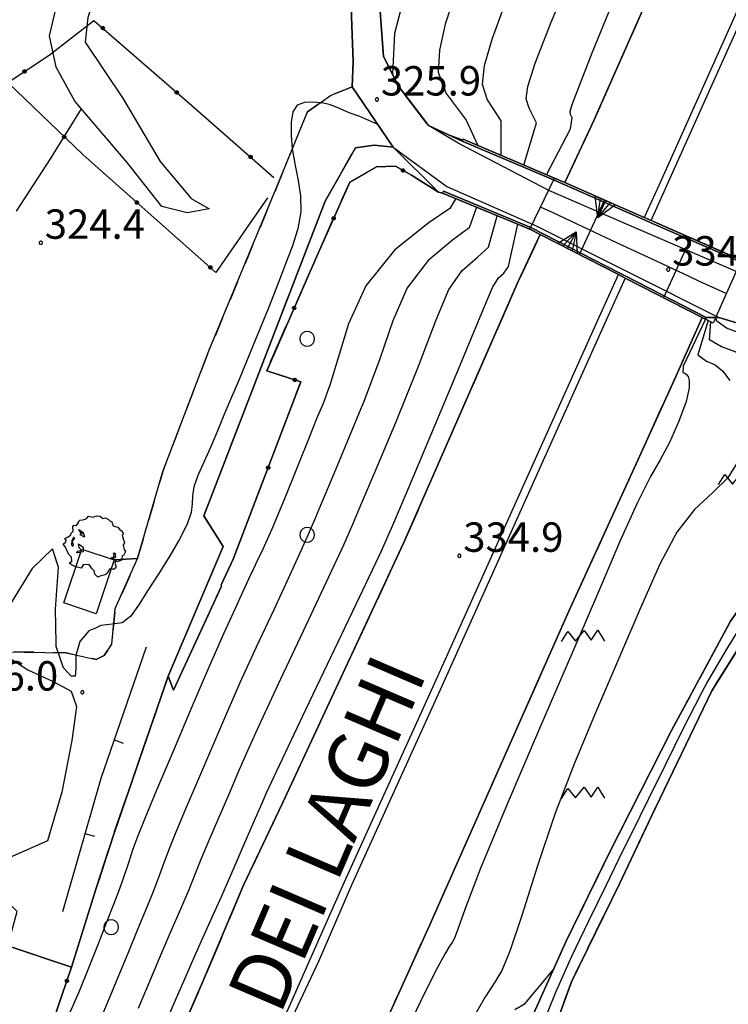
# Model space of a CAD drawing. Extents: x 483774 to 486085, y 5068430 to 5071776.
# Drawn here: x 485640 to 485712, y 5069738 to 5069838 of the extents above; entities that cross this region are included whole.
import ezdxf

# ---------------------------------------------------------------- set-up
doc = ezdxf.new("R2010")
doc.units = 0
doc.header["$LTSCALE"] = 2
doc.header["$MEASUREMENT"] = 0
for name, pattern in [('03010204', [2, 1, -1]), ('03080100', [0]), ('03080200', [0]), ('05020113', [3, 2, -1]), ('05040400', [3, 2, -1]), ('07020201', [2, -1, -1]), ('07030202', [0]), ('07030300', [0])]:
    doc.linetypes.add(name, pattern=pattern)
for name, color, linetype in [('-05040400', 7, 'Continuous'), ('-BBE010A', 9, 'Continuous'), ('-BBE050A', 5, 'Continuous'), ('-CBF010AE', 5, 'Continuous'), ('-CCF010AE', 7, 'Continuous'), ('-CEB020AE', 6, '07030202'), ('-CEB060AE', 4, '07030300'), ('-GBB030_E', 7, 'Continuous'), ('-GBB030_F', 7, 'Continuous'), ('-GBB030AE', 6, '05020113'), ('-GBF040AE', 4, '05040400'), ('-GEB010AE', 7, 'Continuous'), ('024', 1, 'Continuous'), ('036B', 1, 'Continuous'), ('BBB170AE', 3, 'Continuous'), ('BBE010A', 9, 'Continuous'), ('BBE050A', 5, 'Continuous'), ('BBF010AE', 3, 'Continuous'), ('BBH025BL', 1, 'Continuous'), ('BBH025L', 1, 'Continuous'), ('BBN010L', 1, 'Continuous'), ('CBB010A', 3, 'Continuous'), ('CCE010AE', 3, 'Continuous'), ('CCF010AE', 7, 'Continuous'), ('CCI020L', 1, '03080100'), ('CCI050L', 4, '03080200'), ('CDB010A', 7, 'Continuous'), ('CEB020AE', 6, '07030202'), ('CEB060AE', 4, '07030300'), ('CGBB030A', 1, 'Continuous'), ('CGBF040A', 3, 'Continuous'), ('FBB012L', 4, 'Continuous'), ('FBB014L', 8, 'Continuous'), ('FBC010P', 5, 'Continuous'), ('FDC020L', 4, '07020201'), ('GBB030_E', 7, 'Continuous'), ('GBB030_F', 7, 'Continuous'), ('GBB030AE', 6, '05020113'), ('GEB010AE', 7, 'Continuous'), ('GED020P', 5, 'Continuous'), ('MCB010A', 1, 'Continuous'), ('NNN010L', 5, '03010204')]:
    doc.layers.add(name, color=color, linetype=linetype)
doc.styles.get("Standard").update_dxf_attribs({"font": 'arial.ttf'})

# ---------------------------------------------------------------- blocks, each defined once
blk = doc.blocks.new('FBOSC')
for p, q in [((-0.71, 0.23), (-0.75, 0)), ((-0.75, 0), (-0.71, -0.23)), ((-0.61, 0.44), (-0.71, 0.23)), ((-0.44, 0.61), (-0.61, 0.44)), ((-0.23, 0.71), (-0.44, 0.61)), ((0, 0.75), (-0.23, 0.71)), ((0.23, 0.71), (0, 0.75)), ((0.44, 0.61), (0.23, 0.71)), ((0.61, 0.44), (0.44, 0.61)), ((0.71, 0.23), (0.61, 0.44)), ((0.75, 0), (0.71, 0.23)), ((0.71, -0.23), (0.75, 0)), ((-0.71, -0.23), (-0.61, -0.44)), ((-0.61, -0.44), (-0.44, -0.61)), ((-0.44, -0.61), (-0.23, -0.71)), ((-0.23, -0.71), (0, -0.75)), ((0, -0.75), (0.23, -0.71)), ((0.23, -0.71), (0.44, -0.61)), ((0.44, -0.61), (0.61, -0.44)), ((0.61, -0.44), (0.71, -0.23))]:
    blk.add_line(p, q)
blk = doc.blocks.new('CAMP_2F11BD17')
at = {"layer": 'CGBB030A'}
for p in [(74.794, 180), (74.794, 160), (54.794, 120)]:
    blk.add_blockref('FBOSC', p, dxfattribs=at)
blk = doc.blocks.new('05040400')
for p, q in [((-1.139, -0.243), (-0.811, 0.267)), ((-0.811, 0.267), (-0.421, -0.221)), ((-0.421, -0.221), (0.02, 0.325)), ((0.02, 0.325), (0.374, -0.179)), ((0.374, -0.179), (0.715, 0.334)), ((0.715, 0.334), (1.061, -0.233))]:
    blk.add_line(p, q)
blk = doc.blocks.new('CAMP_5460FC7A')
at = {"layer": 'CGBF040A', "xscale": 2, "yscale": 2, "zscale": 2}
for p in [(73.605, 212.211), (57.605, 196.211), (57.605, 180.211)]:
    blk.add_blockref('05040400', p, dxfattribs=at)
blk = doc.blocks.new('07030300')
for p, q in [((0, -0.56), (0, 0.56)), ((0, 0.56), (0.964, 0)), ((0.964, 0), (0, 0.276)), ((0.964, 0), (0, -0.56)), ((0, 0), (0.964, 0)), ((0.964, 0), (0, -0.276))]:
    blk.add_line(p, q)
blk = doc.blocks.new('03080200')
for p, q in [((-0.084, 0), (-0.08, 0.026)), ((-0.08, -0.026), (-0.084, 0)), ((-0.08, 0.026), (-0.068, 0.049)), ((-0.068, 0.049), (-0.049, 0.068)), ((0.068, 0.049), (-0.068, -0.049)), ((-0.068, 0.049), (0.068, -0.049)), ((-0.049, 0.068), (-0.026, 0.08)), ((-0.026, 0.08), (0, 0.084)), ((0, 0.084), (0.026, 0.08)), ((0, 0.084), (0, -0.084)), ((0.026, 0.08), (0.049, 0.068)), ((0.049, 0.068), (0.068, 0.049)), ((0.068, 0.049), (0.08, 0.026)), ((0.08, 0.026), (0.084, 0)), ((0.084, 0), (0.08, -0.026)), ((-0.068, -0.049), (-0.08, -0.026)), ((-0.049, -0.068), (-0.068, -0.049)), ((-0.026, -0.08), (-0.049, -0.068)), ((0, -0.084), (-0.026, -0.08)), ((0.026, -0.08), (0, -0.084)), ((0.049, -0.068), (0.026, -0.08)), ((0.068, -0.049), (0.049, -0.068)), ((0.08, -0.026), (0.068, -0.049))]:
    blk.add_line(p, q)
blk = doc.blocks.new('03080100')
blk.add_line((0, 0), (0, 0.5))
blk = doc.blocks.new('05010100')
for p, q in [((-1.159, 0.95), (-1.11, 1.037)), ((-1.11, 1.037), (-0.961, 1.02)), ((-0.961, 1.02), (-0.845, 1.194)), ((-0.845, 1.194), (-0.82, 1.289)), ((-0.82, 1.289), (-0.655, 1.298)), ((-0.655, 1.298), (-0.531, 1.333)), ((-0.531, 1.333), (-0.423, 1.402)), ((-0.423, 1.402), (-0.357, 1.498)), ((-0.357, 1.498), (-0.109, 1.445)), ((-0.109, 1.445), (0.048, 1.506)), ((0.048, 1.506), (0.239, 1.489)), ((0.239, 1.489), (0.379, 1.376)), ((0.379, 1.376), (0.512, 1.411)), ((0.512, 1.411), (0.669, 1.324)), ((0.669, 1.324), (0.768, 1.22)), ((0.768, 1.22), (0.818, 1.228)), ((0.818, 1.228), (0.909, 0.994)), ((-1.391, 0.438), (-1.259, 0.542)), ((-1.259, 0.542), (-1.234, 0.629)), ((-1.234, 0.629), (-1.134, 0.733)), ((-1.134, 0.733), (-1.159, 0.95)), ((-0.853, 0.811), (-0.622, 0.655)), ((-0.804, 0.69), (-0.853, 0.811)), ((-0.679, 0.594), (-0.804, 0.69)), ((-0.787, 0.542), (-0.737, 0.603)), ((-0.555, 0.42), (-0.787, 0.542)), ((-0.737, 0.603), (-0.679, 0.594)), ((-0.622, 0.655), (-0.555, 0.42)), ((0.909, 0.994), (1.008, 0.968)), ((1.008, 0.968), (1.149, 0.924)), ((1.149, 0.924), (1.256, 0.785)), ((1.256, 0.785), (1.322, 0.751)), ((1.322, 0.751), (1.43, 0.586)), ((1.43, 0.586), (1.355, 0.516)), ((1.355, 0.516), (1.43, 0.29)), ((-1.639, 0.056), (-1.507, 0.177)), ((-1.523, -0.092), (-1.639, 0.056)), ((-1.556, 0.36), (-1.391, 0.438)), ((-1.49, 0.264), (-1.556, 0.36)), ((-1.507, 0.177), (-1.49, 0.264)), ((-1.201, 0.255), (-1.225, 0.03)), ((-1.225, 0.03), (-1.143, -0.031)), ((-1.118, 0.412), (-1.201, 0.255)), ((-1.192, 0.229), (-1.126, 0.29)), ((-1.118, 0.021), (-1.192, 0.229)), ((-1.143, -0.031), (-1.118, 0.021)), ((-1.126, 0.29), (-1.06, 0.368)), ((-1.085, 0.386), (-1.118, 0.412)), ((-1.06, 0.368), (-1.085, 0.386)), ((-0.861, 0.073), (-0.63, -0.083)), ((-0.837, -0.118), (-0.861, 0.073)), ((1.488, 0.151), (1.405, -0.005)), ((1.43, 0.29), (1.488, 0.151)), ((-1.449, -0.3), (-1.523, -0.092)), ((-1.341, -0.483), (-1.449, -0.3)), ((-1.217, -0.596), (-1.341, -0.483)), ((-0.944, -0.379), (-0.919, -0.292)), ((-0.82, -0.37), (-0.944, -0.379)), ((-0.919, -0.292), (-0.828, -0.274)), ((-0.737, -0.222), (-0.837, -0.118)), ((-0.828, -0.274), (-0.746, -0.266)), ((-0.622, -0.335), (-0.82, -0.37)), ((-0.746, -0.266), (-0.737, -0.222)), ((-0.63, -0.083), (-0.622, -0.335)), ((0.95, -0.422), (0.925, -0.387)), ((0.925, -0.387), (1.008, -0.396)), ((0.942, -0.526), (0.95, -0.422)), ((0.983, -0.448), (1.025, -0.604)), ((1.016, -0.448), (0.983, -0.448)), ((1.008, -0.396), (1.016, -0.448)), ((1.405, -0.005), (1.463, -0.205)), ((1.537, -0.318), (1.43, -0.518)), ((1.463, -0.205), (1.537, -0.318)), ((-1.333, -0.9), (-1.209, -0.804)), ((-1.134, -1.039), (-1.333, -0.9)), ((-1.209, -0.804), (-1.217, -0.596)), ((-0.622, -0.995), (-0.729, -1.169)), ((-0.324, -0.978), (-0.622, -0.995)), ((-0.183, -1.186), (-0.324, -0.978)), ((0.785, -0.7), (0.876, -0.604)), ((0.9, -0.683), (0.785, -0.7)), ((0.876, -0.604), (0.95, -0.604)), ((1.025, -0.604), (0.9, -0.683)), ((0.95, -0.604), (0.942, -0.526)), ((1.016, -0.787), (0.991, -0.9)), ((0.991, -0.9), (1.041, -1.039)), ((1.132, -0.839), (1.016, -0.787)), ((1.355, -0.735), (1.132, -0.839)), ((1.355, -0.535), (1.339, -0.7)), ((1.339, -0.7), (1.355, -0.735)), ((1.43, -0.518), (1.355, -0.535)), ((-0.928, -1.108), (-1.134, -1.039)), ((-0.729, -1.169), (-0.928, -1.108)), ((-0.059, -1.291), (-0.183, -1.186)), ((-0.034, -1.473), (-0.059, -1.291)), ((0.115, -1.612), (-0.034, -1.473)), ((0.594, -1.438), (0.503, -1.508)), ((0.644, -1.317), (0.594, -1.438)), ((0.743, -1.186), (0.644, -1.317)), ((0.917, -1.221), (0.743, -1.186)), ((1.033, -1.143), (0.917, -1.221)), ((1.041, -1.039), (1.033, -1.143)), ((0.28, -1.551), (0.115, -1.612)), ((0.503, -1.508), (0.28, -1.551))]:
    blk.add_line(p, q)
blk = doc.blocks.new('08020400')
for p, q in [((-0.2, 0.06), (-0.21, 0)), ((-0.21, 0), (-0.2, -0.06)), ((-0.17, 0.12), (-0.2, 0.06)), ((-0.12, 0.17), (-0.17, 0.12)), ((-0.06, 0.2), (-0.12, 0.17)), ((0, 0.21), (-0.06, 0.2)), ((0.06, 0.2), (0, 0.21)), ((0.12, 0.17), (0.06, 0.2)), ((0.17, 0.12), (0.12, 0.17)), ((0.2, 0.06), (0.17, 0.12)), ((0.21, 0), (0.2, 0.06)), ((0.2, -0.06), (0.21, 0)), ((-0.2, -0.06), (-0.17, -0.12)), ((-0.17, -0.12), (-0.12, -0.17)), ((-0.12, -0.17), (-0.06, -0.2)), ((-0.06, -0.2), (0, -0.21)), ((0, -0.21), (0.06, -0.2)), ((0.06, -0.2), (0.12, -0.17)), ((0.12, -0.17), (0.17, -0.12)), ((0.17, -0.12), (0.2, -0.06))]:
    blk.add_line(p, q)

msp = doc.modelspace()

# ---------------------------------------------------------------- linework, layer by layer
at = {"layer": '-05040400', "linetype": 'Continuous', "flags": 128}
for points in [[(485636.667, 5069634.11), (485644.173, 5069655.851), (485652.286, 5069677.294), (485659.64, 5069695.901), (485668.988, 5069717.935), (485681.549, 5069745.63), (485695.76, 5069777.667), (485702.966, 5069793.445), (485706.683, 5069801.69), (485709.355, 5069807.617), (485709.663, 5069807.46), (485709.754, 5069807.637), (485711.057, 5069807.635)], [(485711.057, 5069807.635), (485715.378, 5069806.332), (485718.124, 5069804.531), (485721.555, 5069800.489), (485721.899, 5069800.25), (485724.08, 5069797.391), (485725.862, 5069793.72), (485727.835, 5069788.837), (485729.087, 5069784.083), (485728.328, 5069783.448), (485725.501, 5069782.93), (485720.286, 5069783.023), (485717.053, 5069782.592), (485715.224, 5069780.914), (485712.247, 5069776.665), (485706.225, 5069765.514), (485699.899, 5069753.058), (485695.433, 5069743.942), (485691.725, 5069735.687)]]:
    msp.add_lwpolyline(points, dxfattribs=at)
at = {"layer": '-BBE010A', "linetype": 'Continuous', "flags": 128}
for points in [[(485712.22, 5069813.971), (485704.142, 5069817.514), (485703.444, 5069817.821), (485695.326, 5069821.381)], [(485692.838, 5069816.08), (485700.804, 5069811.998), (485701.483, 5069811.65), (485709.355, 5069807.617)]]:
    msp.add_lwpolyline(points, dxfattribs=at)
at = {"layer": '-BBE050A', "linetype": 'Continuous', "flags": 128}
for points in [[(485677.835, 5069824.991), (485673.641, 5069831.16)], [(485684.884, 5069825.62), (485694.201, 5069821.656), (485703.361, 5069817.638), (485704.059, 5069817.332), (485713.26, 5069813.297)], [(485709.754, 5069807.637), (485701.566, 5069811.833), (485700.887, 5069812.181), (485691.856, 5069816.808), (485682.956, 5069820.508)]]:
    msp.add_lwpolyline(points, dxfattribs=at)
at = {"layer": '-CBF010AE', "linetype": 'Continuous', "flags": 128}
msp.add_lwpolyline([(485649.377, 5069782.909), (485647.553, 5069777.413), (485644.236, 5069778.513), (485646.06, 5069784.009), (485649.377, 5069782.909)], dxfattribs=at)
at = {"layer": '-CCF010AE', "linetype": 'Continuous', "flags": 128}
msp.add_lwpolyline([(485647.573, 5069749.508), (485645.032, 5069741.352), (485638.54, 5069743.524), (485639.476, 5069747.052), (485638.993, 5069747.519), (485637.908, 5069747.539), (485632.27, 5069747.418), (485631.507, 5069744.564), (485637.46, 5069743.116), (485638.54, 5069743.524), (485645.032, 5069741.352), (485639.061, 5069723.909)], dxfattribs=at)
at = {"layer": '-CEB020AE', "linetype": '07030202', "flags": 128}
msp.add_lwpolyline([(485659.073, 5069818.693), (485656.807, 5069818.3), (485654.229, 5069818.96), (485650.693, 5069823.436), (485645.356, 5069829.684), (485643.454, 5069833.154), (485642.769, 5069836.347), (485643.548, 5069839.659), (485644.513, 5069841.899), (485647.224, 5069844.939), (485657.27, 5069851.359), (485659.427, 5069854.341), (485660.569, 5069859.317), (485660.574, 5069863.355), (485660.923, 5069864.43), (485663.26, 5069864.858)], dxfattribs=at)
at = {"layer": '-CEB060AE', "linetype": '07030300', "flags": 128}
for points in [[(485684.884, 5069825.62), (485684.963, 5069825.804)], [(485713.34, 5069813.48), (485713.26, 5069813.297), (485704.059, 5069817.332), (485703.361, 5069817.638), (485694.201, 5069821.656), (485684.884, 5069825.62)], [(485682.879, 5069820.323), (485682.956, 5069820.508), (485691.856, 5069816.808), (485700.887, 5069812.181), (485701.566, 5069811.833), (485709.754, 5069807.637)], [(485709.754, 5069807.637), (485709.663, 5069807.46)]]:
    msp.add_lwpolyline(points, dxfattribs=at)
at = {"layer": '-GBB030_E', "linetype": 'Continuous', "flags": 128}
for points in [[(485708.194, 5069850.116), (485698.304, 5069827.725), (485695.326, 5069821.381), (485694.281, 5069821.839), (485684.963, 5069825.804), (485684.884, 5069825.62), (485681.424, 5069827.198), (485678.388, 5069831.213), (485676.847, 5069834.237), (485676.103, 5069844.371)], [(485682.465, 5069820.419), (485682.879, 5069820.323), (485691.772, 5069816.626), (485692.838, 5069816.08), (485690.585, 5069811.282), (485678.888, 5069784.606), (485666.529, 5069758.087), (485662.575, 5069749.743), (485658.43, 5069739.911), (485645.899, 5069711.134), (485637.699, 5069691.426), (485631.538, 5069675.195), (485624.546, 5069656.126), (485617.96, 5069636.97), (485609.538, 5069611.327), (485603.42, 5069589.928), (485598.1, 5069569.704), (485594.224, 5069554.48), (485590.278, 5069536.605), (485584.568, 5069509.186), (485577.533, 5069473.352)], [(485660.303, 5069780.352), (485661.52, 5069782.962)], [(485694.423, 5069735.484), (485696.006, 5069739.857), (485700.914, 5069749.875), (485704.184, 5069756.778), (485710.328, 5069769.548), (485713.877, 5069775.195), (485716.408, 5069778.991), (485717.256, 5069779.807), (485718.374, 5069780.49), (485724.171, 5069780.672), (485727.497, 5069780.609)], [(485654.881, 5069771.034), (485655.441, 5069769.612), (485660.321, 5069780.216)], [(485632.541, 5069705.518), (485639.061, 5069723.909), (485645.032, 5069741.352), (485647.573, 5069749.508)]]:
    msp.add_lwpolyline(points, dxfattribs=at)
at = {"layer": '-GBB030_F', "linetype": 'Continuous', "flags": 128}
for points in [[(485708.194, 5069850.116), (485698.304, 5069827.725), (485695.326, 5069821.381), (485694.281, 5069821.839), (485684.963, 5069825.804), (485684.884, 5069825.62), (485681.424, 5069827.198), (485678.388, 5069831.213), (485676.847, 5069834.237), (485676.103, 5069844.371)], [(485682.465, 5069820.419), (485682.879, 5069820.323), (485691.772, 5069816.626), (485692.838, 5069816.08), (485690.585, 5069811.282), (485678.888, 5069784.606), (485666.529, 5069758.087), (485662.575, 5069749.743), (485658.43, 5069739.911), (485645.899, 5069711.134), (485637.699, 5069691.426), (485631.538, 5069675.195), (485624.546, 5069656.126), (485617.96, 5069636.97), (485609.538, 5069611.327), (485603.42, 5069589.928), (485598.1, 5069569.704), (485594.224, 5069554.48), (485590.278, 5069536.605), (485584.568, 5069509.186), (485577.533, 5069473.352)], [(485660.303, 5069780.352), (485661.52, 5069782.962)], [(485694.423, 5069735.484), (485696.006, 5069739.857), (485700.914, 5069749.875), (485704.184, 5069756.778), (485710.328, 5069769.548), (485713.877, 5069775.195), (485716.408, 5069778.991), (485717.256, 5069779.807), (485718.374, 5069780.49), (485724.171, 5069780.672), (485727.497, 5069780.609)], [(485654.881, 5069771.034), (485655.441, 5069769.612), (485660.321, 5069780.216)], [(485632.541, 5069705.518), (485639.061, 5069723.909), (485645.032, 5069741.352), (485647.573, 5069749.508)]]:
    msp.add_lwpolyline(points, dxfattribs=at)
at = {"layer": '-GBB030AE', "linetype": '05020113', "flags": 128}
for points in [[(485793.77, 5069988.058), (485789.252, 5069982.753), (485778.56, 5069969.593), (485770.225, 5069958.935), (485764.089, 5069950.473), (485755.588, 5069938.205), (485744.713, 5069921.005), (485734.181, 5069903.219), (485725.499, 5069886.554), (485718.702, 5069873.316), (485708.194, 5069850.116), (485698.304, 5069827.725), (485695.326, 5069821.381), (485694.281, 5069821.839), (485684.963, 5069825.804), (485684.884, 5069825.62), (485681.424, 5069827.198), (485678.388, 5069831.213), (485676.847, 5069834.237), (485676.103, 5069844.371), (485675.059, 5069857.934), (485676.003, 5069861.462), (485680.442, 5069868.6), (485682.957, 5069873.234), (485683.514, 5069875.879), (485683.557, 5069882.224), (485686.553, 5069883.588), (485697.806, 5069891.16), (485708.557, 5069899.627), (485708.698, 5069899.485), (485713.508, 5069904.273), (485719.166, 5069910.691), (485728.595, 5069923.584), (485738.273, 5069938.221), (485744.589, 5069949.109), (485749.842, 5069961.612), (485755.221, 5069975.742), (485755.247, 5069975.812), (485760.628, 5069975.017), (485766.914, 5069980.437), (485777.615, 5069992.36), (485784.503, 5069990.837)], [(485682.465, 5069820.419), (485682.879, 5069820.323), (485691.772, 5069816.626), (485692.838, 5069816.08), (485690.585, 5069811.282), (485678.888, 5069784.606), (485666.529, 5069758.087), (485662.575, 5069749.743), (485658.43, 5069739.911), (485645.899, 5069711.134), (485637.699, 5069691.426), (485631.538, 5069675.195), (485624.546, 5069656.126), (485617.96, 5069636.97), (485609.538, 5069611.327), (485603.42, 5069589.928), (485598.1, 5069569.704), (485594.224, 5069554.48), (485590.278, 5069536.605), (485584.568, 5069509.186), (485577.533, 5069473.352)], [(485660.303, 5069780.352), (485661.52, 5069782.962)], [(485727.497, 5069780.609), (485729.164, 5069780.128), (485731.577, 5069776.372), (485739.548, 5069763.403), (485745.878, 5069753.251), (485749.572, 5069746.629), (485752.403, 5069741.214), (485753.996, 5069738.754), (485750.376, 5069736.163), (485745.637, 5069733.113), (485738.847, 5069727.934), (485734.341, 5069723.763), (485728.594, 5069717.513), (485722.441, 5069711.351), (485719.018, 5069706.648), (485714.006, 5069698.472), (485708.085, 5069691.413), (485705.357, 5069689.728), (485703.206, 5069688.991), (485702.17, 5069689.162), (485701.268, 5069689.604), (485700.771, 5069689.96), (485700.583, 5069690.947), (485700.66, 5069692.476), (485700.867, 5069694.725), (485699.889, 5069698.897), (485698.805, 5069705.136), (485697.945, 5069711.376), (485697.669, 5069717.667), (485697.097, 5069721.752), (485696.27, 5069723.948), (485695.128, 5069726.186), (485693.712, 5069729.006), (485693.342, 5069730.306), (485693.5, 5069732.915), (485694.423, 5069735.484), (485696.006, 5069739.857), (485700.914, 5069749.875), (485704.184, 5069756.778), (485710.328, 5069769.548), (485713.877, 5069775.195), (485716.408, 5069778.991), (485717.256, 5069779.807), (485718.374, 5069780.49), (485724.171, 5069780.672), (485727.497, 5069780.609)], [(485654.881, 5069771.034), (485655.441, 5069769.612), (485660.321, 5069780.216)], [(485632.541, 5069705.518), (485639.061, 5069723.909), (485645.032, 5069741.352), (485647.573, 5069749.508)]]:
    msp.add_lwpolyline(points, dxfattribs=at)
at = {"layer": '-GBF040AE', "linetype": '05040400', "flags": 128}
for points in [[(485650.353, 5069639.025), (485645.603, 5069625.778), (485639.273, 5069608.287), (485638.672, 5069610.26), (485640.598, 5069616.703), (485644.325, 5069628.195), (485649.063, 5069642.436), (485652.479, 5069653.521), (485659.174, 5069670.385), (485660.228, 5069673.45), (485663.31, 5069681.341), (485667.689, 5069690.051), (485669.193, 5069693.12), (485668.393, 5069693.511), (485667.117, 5069694.137), (485667.021, 5069694.855), (485665.297, 5069691.335), (485658.714, 5069677.213), (485658.896, 5069677.129), (485665.477, 5069691.249), (485667.289, 5069694.947), (485666.026, 5069695.565), (485658.203, 5069679.365), (485658.383, 5069679.278), (485666.119, 5069695.297), (485667.021, 5069694.855), (485667.117, 5069694.137), (485666.057, 5069691.746), (485666.418, 5069691.569), (485664.475, 5069687.373), (485662.574, 5069683.492), (485660.811, 5069679.208), (485658.528, 5069672.493), (485658.086, 5069671.59), (485651.177, 5069653.376), (485644.777, 5069633.457), (485639.03, 5069616.016), (485631.368, 5069591.009), (485625.471, 5069569.836), (485619.962, 5069545.341), (485620.519, 5069545.183), (485621.043, 5069545.035), (485626.597, 5069569.621), (485633.152, 5069592.597), (485638.672, 5069610.26), (485639.273, 5069608.287), (485636.593, 5069598.182), (485634.519, 5069590.36), (485630.504, 5069575.54), (485626.41, 5069559.416), (485622.006, 5069542.66), (485617.682, 5069543.884), (485616.018, 5069521.582), (485613.635, 5069512.454), (485610.795, 5069500.565), (485609.146, 5069489.584), (485607.984, 5069477.769), (485599.952, 5069440.968), (485596.305, 5069424.427), (485588.883, 5069386.11), (485584.315, 5069362.369), (485580.76, 5069342.756), (485579.73, 5069336.535), (485578.607, 5069333.386), (485576.507, 5069330.127), (485569.168, 5069319.094), (485566.354, 5069312.149), (485562.042, 5069294.252), (485559.628, 5069279.713), (485560.194, 5069272.289), (485561.62, 5069263.015), (485561.586, 5069262.829), (485558.74, 5069247.696), (485555.936, 5069231.161), (485553.97, 5069219.598), (485560.333, 5069217.826), (485557.198, 5069217.091), (485549.318, 5069185.389), (485546.614, 5069186.266), (485546.076, 5069186.082), (485542.327, 5069168.073), (485542.024, 5069167.068), (485537.281, 5069167.935), (485541.756, 5069191.207), (485550.705, 5069240.541), (485560.169, 5069292.755), (485567.894, 5069330.453), (485570.285, 5069341.797), (485569.424, 5069341.967), (485572.94, 5069360.189), (485578.658, 5069390.481), (485583.901, 5069413.771), (485589.852, 5069443.383), (485594.782, 5069467.959), (485602.01, 5069501.978), (485605.573, 5069520.681), (485611.11, 5069545.211), (485617.03, 5069569.238), (485622.431, 5069588.739), (485629.096, 5069611.206), (485636.667, 5069634.11), (485644.173, 5069655.851), (485652.286, 5069677.294), (485659.64, 5069695.901), (485668.988, 5069717.935), (485681.549, 5069745.63), (485695.76, 5069777.667), (485702.966, 5069793.445), (485706.683, 5069801.69), (485709.355, 5069807.617), (485709.663, 5069807.46), (485709.754, 5069807.637), (485711.057, 5069807.635)], [(485711.057, 5069807.635), (485715.378, 5069806.332), (485718.124, 5069804.531), (485721.555, 5069800.489), (485721.899, 5069800.25), (485724.08, 5069797.391), (485725.862, 5069793.72), (485727.835, 5069788.837), (485729.087, 5069784.083), (485728.328, 5069783.448), (485725.501, 5069782.93), (485720.286, 5069783.023), (485717.053, 5069782.592), (485715.224, 5069780.914), (485712.247, 5069776.665), (485706.225, 5069765.514), (485699.899, 5069753.058), (485695.433, 5069743.942), (485691.725, 5069735.687), (485690.372, 5069730.642), (485691.301, 5069727.054), (485693.349, 5069723.924), (485693.64, 5069723.218), (485687.823, 5069720.025), (485683.365, 5069715.494), (485679.739, 5069708.093), (485677.469, 5069699.805), (485676.345, 5069694.312), (485676.573, 5069688.381), (485674.724, 5069683.692), (485673.415, 5069678.737), (485673.268, 5069674.78), (485675.29, 5069669.313), (485678.115, 5069664.572), (485679.857, 5069660.361), (485681.592, 5069657.049), (485682.155, 5069654.087), (485683.739, 5069647.268), (485684.77, 5069642.063)]]:
    msp.add_lwpolyline(points, dxfattribs=at)
at = {"layer": '-GEB010AE', "linetype": 'Continuous', "flags": 128}
for points in [[(485673.641, 5069831.16), (485673.755, 5069833.728), (485673.531, 5069839.251), (485672.274, 5069856.82), (485672.828, 5069859.769), (485674.225, 5069863.756), (485678.347, 5069872.713), (485679.173, 5069875.876), (485678.234, 5069879.512)], [(485646.703, 5069838.217), (485646.419, 5069835.696), (485650.304, 5069829.918), (485654.051, 5069823.532), (485657.224, 5069819.769), (485659.073, 5069818.693), (485656.807, 5069818.3), (485654.229, 5069818.96), (485650.693, 5069823.436), (485645.356, 5069829.684), (485643.454, 5069833.154), (485642.769, 5069836.347), (485643.548, 5069839.659)], [(485677.835, 5069824.991), (485682.465, 5069820.419), (485679.69, 5069822.129), (485678.074, 5069823.057), (485676.132, 5069822.982), (485673.411, 5069821.443), (485670.068, 5069813.95), (485664.935, 5069802.192), (485668.405, 5069801.065), (485661.52, 5069782.962), (485660.303, 5069780.352), (485660.321, 5069780.216), (485655.441, 5069769.612), (485654.881, 5069771.034)], [(485651.753, 5069783.057), (485649.377, 5069782.909), (485647.553, 5069777.413), (485644.236, 5069778.513), (485646.06, 5069784.009), (485649.377, 5069782.909), (485651.753, 5069783.057)]]:
    msp.add_lwpolyline(points, dxfattribs=at)
at = {"layer": 'BBB170AE', "linetype": 'Continuous', "flags": 128}
for points in [[(485684.884, 5069825.62), (485694.201, 5069821.656), (485703.361, 5069817.638), (485704.059, 5069817.332), (485713.26, 5069813.297), (485716.789, 5069812.313), (485713.044, 5069812.226), (485703.596, 5069816.309), (485702.896, 5069816.612), (485693.709, 5069820.582), (485684.474, 5069825.4), (485681.424, 5069827.198)], [(485683.299, 5069820.994), (485692.429, 5069816.968), (485701.09, 5069812.629), (485701.772, 5069812.287), (485711.057, 5069807.635), (485709.754, 5069807.637), (485701.566, 5069811.833), (485700.887, 5069812.181), (485691.856, 5069816.808), (485682.956, 5069820.508), (485682.879, 5069820.323), (485682.465, 5069820.419), (485677.835, 5069824.991)]]:
    msp.add_lwpolyline(points, close=True, dxfattribs=at)
at = {"layer": 'BBE010A', "linetype": 'Continuous', "flags": 128}
for points in [[(485695.326, 5069821.381), (485698.304, 5069827.725), (485708.194, 5069850.116)], [(485551.108, 5069351.107), (485559.506, 5069390.639), (485567.35, 5069426.525), (485577.533, 5069473.352), (485584.568, 5069509.186), (485590.278, 5069536.605), (485594.224, 5069554.48), (485598.1, 5069569.704), (485603.42, 5069589.928), (485609.538, 5069611.327), (485617.96, 5069636.97), (485624.546, 5069656.126), (485631.538, 5069675.195), (485637.699, 5069691.426), (485645.899, 5069711.134), (485658.43, 5069739.911), (485662.575, 5069749.743), (485666.529, 5069758.087), (485678.888, 5069784.606), (485690.585, 5069811.282), (485692.838, 5069816.08)], [(485709.355, 5069807.617), (485706.683, 5069801.69), (485702.966, 5069793.445), (485695.76, 5069777.667), (485681.549, 5069745.63), (485668.988, 5069717.935), (485659.64, 5069695.901), (485652.286, 5069677.294), (485644.173, 5069655.851), (485636.667, 5069634.11)]]:
    msp.add_lwpolyline(points, dxfattribs=at)
at = {"layer": 'BBE050A', "linetype": 'Continuous', "flags": 128}
for points in [[(485683.557, 5069882.224), (485683.514, 5069875.879), (485682.957, 5069873.234), (485680.442, 5069868.6), (485676.003, 5069861.462), (485675.059, 5069857.934), (485676.103, 5069844.371), (485676.847, 5069834.237), (485678.388, 5069831.213), (485681.424, 5069827.198), (485684.884, 5069825.62)], [(485673.641, 5069831.16), (485673.755, 5069833.728), (485673.531, 5069839.251), (485672.274, 5069856.82)], [(485682.956, 5069820.508), (485682.879, 5069820.323), (485682.465, 5069820.419), (485677.835, 5069824.991)], [(485718.124, 5069804.531), (485715.378, 5069806.332), (485711.057, 5069807.635), (485709.754, 5069807.637)]]:
    msp.add_lwpolyline(points, dxfattribs=at)
at = {"layer": 'BBF010AE', "linetype": 'Continuous', "flags": 128}
for points in [[(485691.725, 5069735.687), (485695.433, 5069743.942), (485699.899, 5069753.058), (485706.225, 5069765.514), (485712.247, 5069776.665), (485715.224, 5069780.914), (485717.053, 5069782.592), (485720.286, 5069783.023), (485725.501, 5069782.93), (485728.328, 5069783.448), (485729.087, 5069784.083)], [(485729.164, 5069780.128), (485727.497, 5069780.609), (485724.171, 5069780.672), (485718.374, 5069780.49), (485717.256, 5069779.807), (485716.408, 5069778.991), (485713.877, 5069775.195), (485710.328, 5069769.548), (485704.184, 5069756.778), (485700.914, 5069749.875), (485696.006, 5069739.857), (485694.423, 5069735.484)]]:
    msp.add_lwpolyline(points, dxfattribs=at)
at = {"layer": 'BBH025BL', "linetype": 'Continuous', "flags": 128}
msp.add_lwpolyline([(485711.81, 5069810.07), (485708.993, 5069811.344), (485707.948, 5069811.831), (485704.326, 5069813.531), (485700.698, 5069815.222), (485697.763, 5069816.59), (485694.137, 5069818.285), (485692.86, 5069818.887)], dxfattribs=at)
at = {"layer": 'BBH025L', "linetype": 'Continuous', "flags": 128}
for points in [[(485696.824, 5069814.038), (485699.386, 5069819.6)], [(485708.176, 5069815.745), (485705.418, 5069809.634)]]:
    msp.add_lwpolyline(points, dxfattribs=at)
at = {"layer": 'BBN010L', "linetype": 'Continuous', "flags": 128}
msp.add_lwpolyline([(485730.989, 5069781.889), (485729.13, 5069781.868), (485724.305, 5069781.81), (485720.303, 5069781.786), (485719.338, 5069781.71), (485715.751, 5069779.858), (485714.046, 5069777.364), (485711.927, 5069773.971), (485709.909, 5069770.513), (485709.234, 5069769.262), (485707.414, 5069765.7), (485705.633, 5069762.118), (485703.859, 5069758.531), (485702.092, 5069754.937), (485701.271, 5069753.264), (485699.522, 5069749.661), (485697.759, 5069746.062), (485696.012, 5069742.452), (485694.386, 5069738.789), (485692.898, 5069735.068)], dxfattribs=at)
at = {"layer": 'CBB010A', "linetype": 'Continuous', "flags": 128}
msp.add_lwpolyline([(485649.377, 5069782.909), (485647.553, 5069777.413), (485644.236, 5069778.513), (485646.06, 5069784.009)], close=True, dxfattribs=at)
at = {"layer": 'CCE010AE', "linetype": 'Continuous', "flags": 128}
for points in [[(485712.885, 5069838.819), (485704.925, 5069821.088), (485703.444, 5069817.821), (485704.142, 5069817.514), (485705.62, 5069820.775), (485713.578, 5069838.504)], [(485623.664, 5069625.863), (485627.043, 5069635.958), (485635.697, 5069660.704), (485644.634, 5069683.744), (485655.207, 5069710.124), (485669.418, 5069742.331), (485672.875, 5069750.054), (485682.083, 5069770.35), (485698.845, 5069807.677), (485700.804, 5069811.998), (485701.483, 5069811.65), (485699.54, 5069807.364), (485682.778, 5069770.036), (485673.569, 5069749.741), (485670.23, 5069741.933), (485667.579, 5069736.293), (485659.02, 5069716.537), (485649.761, 5069694.438), (485643.2, 5069677.62), (485632.251, 5069647.732), (485624.653, 5069625.826)]]:
    msp.add_lwpolyline(points, dxfattribs=at)
at = {"layer": 'CCF010AE', "linetype": 'Continuous', "flags": 128}
for points in [[(485615.104, 5069771.952), (485629.12, 5069772.702), (485635.792, 5069772.678), (485635.888, 5069773.566), (485644.48, 5069773.422), (485647.528, 5069772.75), (485648.352, 5069773.148), (485649.12, 5069774.324), (485649.485, 5069777.94), (485651.753, 5069783.057), (485654.327, 5069791.911), (485659.03, 5069804.212), (485666.036, 5069821.114), (485669.076, 5069828.605), (485671.431, 5069830.263), (485673.641, 5069831.16), (485677.835, 5069824.991)], [(485677.835, 5069824.991), (485675.89, 5069825.219), (485673.979, 5069824.931), (485670.907, 5069819.507), (485658.529, 5069787.402), (485660.497, 5069784.258), (485654.881, 5069771.034), (485649.4, 5069755.151), (485647.573, 5069749.508)]]:
    msp.add_lwpolyline(points, dxfattribs=at)
at = {"layer": 'CCI020L', "linetype": '03080100', "flags": 128}
msp.add_lwpolyline([(485652.63, 5069774.003), (485648.003, 5069760.621), (485644.113, 5069747.022)], dxfattribs=at)
at = {"layer": 'CCI050L', "linetype": '03080200', "flags": 128}
for points in [[(485664.996, 5069819.829), (485659.754, 5069812.225), (485646.199, 5069824.206), (485638.538, 5069831.598), (485642.743, 5069834.382), (485647.294, 5069837.934), (485657.278, 5069829.256), (485665.668, 5069821.921)], [(485661.52, 5069782.962), (485668.405, 5069801.065), (485664.935, 5069802.192), (485670.068, 5069813.95), (485673.411, 5069821.443), (485676.132, 5069822.982), (485678.074, 5069823.057), (485679.69, 5069822.129), (485682.465, 5069820.419), (485682.879, 5069820.323)], [(485647.573, 5069749.508), (485645.032, 5069741.352), (485639.061, 5069723.909), (485632.541, 5069705.518), (485626.124, 5069687.053), (485623.235, 5069686.217)]]:
    msp.add_lwpolyline(points, dxfattribs=at)
at = {"layer": 'CDB010A', "linetype": 'Continuous', "flags": 128}
msp.add_lwpolyline([(485691.772, 5069816.626), (485694.28, 5069821.839), (485695.326, 5069821.381), (485703.444, 5069817.821), (485704.142, 5069817.514), (485712.242, 5069813.962), (485713.34, 5069813.48), (485710.456, 5069807.053), (485710.09, 5069807.24), (485709.406, 5069807.591), (485701.483, 5069811.65), (485700.804, 5069811.998), (485692.838, 5069816.08)], close=True, dxfattribs=at)
at = {"layer": 'CEB020AE', "linetype": '07030202', "flags": 128}
msp.add_lwpolyline([(485663.989, 5069858.324), (485663.496, 5069854.979), (485662.691, 5069852.865), (485656.994, 5069847.765), (485652.444, 5069844.55), (485648.487, 5069840.965), (485647.07, 5069839.346), (485646.703, 5069838.217), (485646.419, 5069835.696), (485650.304, 5069829.918), (485654.051, 5069823.532), (485657.224, 5069819.769), (485659.073, 5069818.693)], dxfattribs=at)
at = {"layer": 'CEB060AE', "linetype": '07030300', "flags": 128}
for points in [[(485684.963, 5069825.804), (485694.281, 5069821.839), (485695.326, 5069821.381), (485703.444, 5069817.821), (485704.142, 5069817.514), (485712.22, 5069813.971), (485713.34, 5069813.48)], [(485709.663, 5069807.46), (485709.355, 5069807.617), (485701.483, 5069811.65), (485700.804, 5069811.998), (485692.838, 5069816.08), (485691.772, 5069816.626), (485682.879, 5069820.323)]]:
    msp.add_lwpolyline(points, dxfattribs=at)
at = {"layer": 'FBB012L', "linetype": 'Continuous', "flags": 128}
for points in [[(485691.142, 5069823.175), (485692.446, 5069827.465), (485691.716, 5069828.965), (485691.393, 5069829.928), (485691.56, 5069831.171), (485692.327, 5069833.554), (485693.946, 5069837.746), (485696.268, 5069843.218)], [(485679.159, 5069841.189), (485677.956, 5069836.587), (485677.757, 5069832.452)], [(485684.171, 5069840.609), (485683.15, 5069837.538), (485682.545, 5069834.881), (485682.43, 5069832.647), (485683.224, 5069830.486), (485685.286, 5069827.753), (485686.464, 5069825.165)], [(485693.48, 5069822.18), (485695.91, 5069826.867), (485696.073, 5069827.999), (485695.914, 5069828.318), (485695.891, 5069828.635), (485696.092, 5069829.343), (485696.761, 5069831.13), (485698.145, 5069834.61), (485700.143, 5069839.501)], [(485676.268, 5069827.295), (485674.437, 5069828.131), (485673.357, 5069828.485), (485672.347, 5069828.958), (485671.439, 5069829.325), (485670.598, 5069829.504), (485670.382, 5069829.524), (485669.699, 5069829.589), (485668.78, 5069829.561), (485668.046, 5069829.267), (485667.613, 5069828.592), (485667.429, 5069827.536), (485667.416, 5069826.183), (485667.543, 5069824.827), (485667.557, 5069824.675), (485667.831, 5069823.135), (485668.153, 5069821.597), (485668.39, 5069820.029), (485668.403, 5069818.395), (485668.102, 5069816.682), (485668.038, 5069816.481), (485667.551, 5069814.95), (485666.915, 5069813.256), (485666.173, 5069811.314), (485665.064, 5069808.496), (485663.558, 5069804.79), (485662.11, 5069801.301), (485661.152, 5069799.031), (485660.575, 5069797.67), (485660.005, 5069796.293), (485659.3, 5069794.619), (485658.993, 5069793.93), (485658.553, 5069792.944), (485657.911, 5069791.51), (485657.509, 5069790.361), (485657.359, 5069789.44), (485657.331, 5069788.622), (485657.222, 5069787.726), (485656.816, 5069786.531), (485656.013, 5069784.94), (485654.946, 5069783.144), (485653.847, 5069781.428), (485652.84, 5069779.863), (485651.926, 5069778.393), (485651.061, 5069777.167), (485650.172, 5069776.49), (485649.177, 5069776.334), (485648.014, 5069776.208), (485647.456, 5069775.955), (485646.792, 5069775.655), (485646.622, 5069775.457), (485645.861, 5069774.572), (485645.472, 5069773.157), (485645.45, 5069771.83), (485645.384, 5069771.049), (485644.979, 5069771.038), (485644.199, 5069771.911), (485643.457, 5069774.068), (485643.449, 5069774.438), (485643.379, 5069777.889), (485643.701, 5069782.177), (485643.098, 5069784.024), (485640.996, 5069782.035), (485638.615, 5069778.167)], [(485646.015, 5069828.913), (485642.853, 5069823.81), (485639.379, 5069818.466)], [(485684.923, 5069825.709), (485683.476, 5069826.262)], [(485684.231, 5069819.761), (485683.597, 5069818.751), (485681.386, 5069817.249), (485677.983, 5069814.489), (485675.032, 5069810.857), (485673.259, 5069806.991), (485672.228, 5069803.524), (485671.411, 5069800.822), (485670.682, 5069798.866), (485670.027, 5069797.28), (485669.255, 5069795.387), (485668.135, 5069792.585), (485666.746, 5069789.127), (485665.465, 5069786.043), (485664.553, 5069784.003), (485663.971, 5069782.817), (485663.539, 5069781.939), (485663.098, 5069780.99), (485662.52, 5069779.738), (485661.7, 5069777.957), (485660.56, 5069775.424), (485659.079, 5069772.047), (485657.309, 5069767.931), (485655.415, 5069763.468), (485653.704, 5069759.412), (485652.488, 5069756.515), (485651.775, 5069754.759), (485651.282, 5069753.396), (485650.787, 5069751.902), (485650.283, 5069750.394), (485649.812, 5069749.084), (485649.291, 5069747.742), (485648.59, 5069745.94), (485647.709, 5069743.658), (485646.766, 5069741.265), (485645.752, 5069738.823), (485644.45, 5069735.821)], [(485651.849, 5069737.17), (485653.286, 5069740.568), (485654.273, 5069742.932), (485655.193, 5069745.075), (485656.172, 5069747.306), (485657.013, 5069749.273), (485657.641, 5069750.837), (485658.262, 5069752.395), (485659.073, 5069754.323), (485660.047, 5069756.586), (485661.056, 5069758.941), (485662.021, 5069761.21), (485663, 5069763.477), (485664.318, 5069766.391), (485666.369, 5069770.772), (485668.962, 5069776.248), (485671.277, 5069781.165), (485672.787, 5069784.456), (485673.707, 5069786.555), (485674.594, 5069788.639), (485675.986, 5069791.916), (485678.093, 5069796.923), (485680.428, 5069802.673), (485682.231, 5069807.401), (485683.492, 5069810.465), (485684.859, 5069812.432), (485686.435, 5069813.776), (485687.568, 5069814.784), (485688.441, 5069818.011)], [(485654.851, 5069736.212), (485655.976, 5069738.787), (485656.606, 5069740.26), (485657.213, 5069741.66), (485658.149, 5069743.754), (485659.342, 5069746.39), (485660.355, 5069748.644), (485661.029, 5069750.188), (485661.704, 5069751.753), (485662.647, 5069753.914), (485663.667, 5069756.24), (485664.442, 5069758.017), (485664.927, 5069759.144), (485665.412, 5069760.238), (485666.526, 5069762.621), (485668.91, 5069767.631), (485672.219, 5069774.562), (485675.096, 5069780.593), (485676.661, 5069783.905), (485677.255, 5069785.206), (485677.788, 5069786.451), (485679.141, 5069789.634), (485681.683, 5069795.629), (485684.679, 5069802.763), (485686.878, 5069808.103), (485687.962, 5069810.686), (485688.568, 5069811.674), (485689.127, 5069812.159), (485689.59, 5069812.828), (485690.546, 5069817.136)], [(485709.677, 5069807.452), (485707.421, 5069802.648), (485707.377, 5069802.031), (485707.573, 5069801.943), (485707.745, 5069801.816), (485707.908, 5069801.603), (485708.038, 5069801.212), (485708.032, 5069800.456), (485707.703, 5069799.069), (485706.967, 5069797.037), (485706.007, 5069794.875), (485705.068, 5069793.121), (485704.075, 5069791.405), (485702.707, 5069788.681), (485700.932, 5069784.728), (485699.137, 5069780.546), (485697.511, 5069776.727), (485695.571, 5069772.219), (485692.763, 5069765.717), (485689.454, 5069757.976), (485686.718, 5069751.371), (485685.127, 5069747.262), (485684.411, 5069745.238), (485684.078, 5069744.332), (485683.848, 5069743.892), (485683.583, 5069743.496), (485683.142, 5069742.772), (485682.362, 5069741.345), (485681.034, 5069738.722), (485678.954, 5069734.393)], [(485720.052, 5069802.259), (485716.716, 5069804.604), (485713.993, 5069805.73), (485711.837, 5069806.524), (485710.841, 5069807.236), (485710.752, 5069807.635)], [(485709.951, 5069807.311), (485708.915, 5069803.833), (485709.784, 5069803.179), (485710.662, 5069802.782), (485711.433, 5069802.195), (485712.161, 5069801.188)], [(485712.95, 5069792.886), (485711.972, 5069791.281), (485710.42, 5069789.786), (485708.565, 5069788.057), (485706.758, 5069785.727), (485705.025, 5069782.468), (485703.084, 5069778.079), (485700.824, 5069772.79), (485698.483, 5069767.317), (485696.322, 5069762.163), (485694.364, 5069757.078), (485692.54, 5069751.714), (485690.94, 5069746.642), (485689.741, 5069742.985), (485688.925, 5069741.009), (485688.212, 5069739.85), (485687.194, 5069738.287), (485685.43, 5069735.239)], [(485638.355, 5069773.119), (485640.56, 5069771.706), (485643.163, 5069770.505), (485644.991, 5069769.515), (485645.54, 5069767.951), (485645.061, 5069764.477), (485644.042, 5069759.201), (485642.586, 5069754.24), (485637.81, 5069752.138)], [(485690.255, 5069737.05), (485691.286, 5069737.658), (485694.151, 5069741.088)]]:
    msp.add_lwpolyline(points, dxfattribs=at)
at = {"layer": 'FBB014L', "linetype": 'Continuous', "flags": 128}
for points in [[(485689.339, 5069839.875), (485687.88, 5069835.991), (485687.103, 5069833.284), (485686.899, 5069831.438), (485687.404, 5069829.837), (485688.816, 5069827.689), (485688.803, 5069824.17)], [(485686.336, 5069818.886), (485685.582, 5069816.779), (485683.892, 5069815.5), (485681.388, 5069813.431), (485679.242, 5069810.645), (485677.79, 5069807.293), (485676.465, 5069803.397), (485674.914, 5069799.24), (485673.358, 5069795.443), (485672.109, 5069792.489), (485671.221, 5069790.381), (485670.595, 5069788.868), (485670.156, 5069787.797), (485669.85, 5069787.071), (485669.569, 5069786.44), (485669.144, 5069785.48), (485668.408, 5069783.812), (485667.238, 5069781.227), (485665.646, 5069777.799), (485663.864, 5069773.988), (485662.196, 5069770.352), (485660.713, 5069767.004), (485659.285, 5069763.679), (485657.875, 5069760.35), (485656.627, 5069757.402), (485655.668, 5069755.137), (485654.969, 5069753.42), (485654.404, 5069751.908), (485653.855, 5069750.392), (485653.238, 5069748.798), (485652.527, 5069747.087), (485651.741, 5069745.196), (485650.823, 5069742.926), (485649.591, 5069739.918), (485647.966, 5069736.072)], [(485726.253, 5069792.755), (485723.452, 5069792.141), (485721.412, 5069791.451), (485720.201, 5069790.985), (485719.612, 5069790.752), (485719.345, 5069790.703), (485719.174, 5069790.957), (485718.965, 5069791.799), (485718.643, 5069793.43), (485718.167, 5069795.708), (485717.525, 5069798.156), (485716.729, 5069800.268), (485715.811, 5069801.816), (485714.822, 5069802.866), (485713.783, 5069803.603), (485712.641, 5069804.159), (485711.306, 5069804.629), (485710.105, 5069805.347), (485710.226, 5069807.171)]]:
    msp.add_lwpolyline(points, dxfattribs=at)
at = {"layer": 'FDC020L', "linetype": '07020201', "flags": 128}
for points in [[(485789.252, 5069982.753), (485778.56, 5069969.593), (485770.225, 5069958.935), (485764.089, 5069950.473), (485755.588, 5069938.205), (485744.713, 5069921.005), (485734.181, 5069903.219), (485725.499, 5069886.554), (485718.702, 5069873.316), (485708.194, 5069850.116), (485698.304, 5069827.725), (485695.326, 5069821.381)], [(485692.838, 5069816.08), (485690.585, 5069811.282), (485678.888, 5069784.606), (485666.529, 5069758.087), (485662.575, 5069749.743)], [(485652.286, 5069677.294), (485659.64, 5069695.901), (485668.988, 5069717.935), (485681.549, 5069745.63), (485695.76, 5069777.667), (485702.966, 5069793.445), (485706.683, 5069801.69)], [(485662.575, 5069749.743), (485658.43, 5069739.911), (485645.899, 5069711.134), (485637.699, 5069691.426), (485631.538, 5069675.195), (485624.546, 5069656.126), (485617.96, 5069636.97), (485609.538, 5069611.327), (485603.42, 5069589.928), (485598.1, 5069569.704), (485594.224, 5069554.48), (485590.278, 5069536.605), (485584.568, 5069509.186), (485577.533, 5069473.352)]]:
    msp.add_lwpolyline(points, dxfattribs=at)
at = {"layer": 'GBB030_E', "linetype": 'Continuous', "flags": 128}
for points in [[(485661.52, 5069782.962), (485668.405, 5069801.065), (485664.935, 5069802.192), (485670.068, 5069813.95), (485673.411, 5069821.443), (485676.132, 5069822.982), (485678.074, 5069823.057), (485679.69, 5069822.129)], [(485679.69, 5069822.129), (485682.465, 5069820.419)], [(485660.321, 5069780.216), (485660.303, 5069780.352)], [(485647.573, 5069749.508), (485649.4, 5069755.151), (485654.881, 5069771.034)]]:
    msp.add_lwpolyline(points, dxfattribs=at)
at = {"layer": 'GBB030_F', "linetype": 'Continuous', "flags": 128}
for points in [[(485661.52, 5069782.962), (485668.405, 5069801.065), (485664.935, 5069802.192), (485670.068, 5069813.95), (485673.411, 5069821.443), (485676.132, 5069822.982), (485678.074, 5069823.057), (485679.69, 5069822.129)], [(485679.69, 5069822.129), (485682.465, 5069820.419)], [(485660.321, 5069780.216), (485660.303, 5069780.352)], [(485647.573, 5069749.508), (485649.4, 5069755.151), (485654.881, 5069771.034)]]:
    msp.add_lwpolyline(points, dxfattribs=at)
at = {"layer": 'GBB030AE', "linetype": '05020113', "flags": 128}
for points in [[(485661.52, 5069782.962), (485668.405, 5069801.065), (485664.935, 5069802.192), (485670.068, 5069813.95), (485673.411, 5069821.443), (485676.132, 5069822.982), (485678.074, 5069823.057), (485679.69, 5069822.129)], [(485679.69, 5069822.129), (485682.465, 5069820.419)], [(485660.321, 5069780.216), (485660.303, 5069780.352)], [(485647.573, 5069749.508), (485649.4, 5069755.151), (485654.881, 5069771.034)]]:
    msp.add_lwpolyline(points, dxfattribs=at)
at = {"layer": 'GEB010AE', "linetype": 'Continuous', "flags": 128}
for points in [[(485651.753, 5069783.057), (485654.327, 5069791.911), (485659.03, 5069804.212), (485666.036, 5069821.114), (485669.076, 5069828.605), (485671.431, 5069830.263), (485673.641, 5069831.16)], [(485654.881, 5069771.034), (485660.497, 5069784.258), (485658.529, 5069787.402), (485670.907, 5069819.507), (485673.979, 5069824.931), (485675.89, 5069825.219), (485677.835, 5069824.991)], [(485614.843, 5069776.445), (485615.104, 5069771.952), (485629.12, 5069772.702), (485635.792, 5069772.678), (485635.888, 5069773.566), (485644.48, 5069773.422), (485647.528, 5069772.75), (485648.352, 5069773.148), (485649.12, 5069774.324), (485649.485, 5069777.94), (485651.753, 5069783.057)]]:
    msp.add_lwpolyline(points, dxfattribs=at)
at = {"layer": 'MCB010A', "linetype": 'Continuous', "flags": 128}
msp.add_lwpolyline([(485673.531, 5069839.251), (485673.755, 5069833.728), (485673.641, 5069831.16), (485677.835, 5069824.991), (485682.465, 5069820.419), (485679.69, 5069822.129), (485678.074, 5069823.057), (485676.132, 5069822.982), (485673.411, 5069821.443), (485670.068, 5069813.95), (485664.935, 5069802.192), (485668.405, 5069801.065), (485661.52, 5069782.962), (485660.303, 5069780.352), (485660.321, 5069780.216), (485655.441, 5069769.612), (485654.881, 5069771.034), (485649.4, 5069755.151), (485647.573, 5069749.508), (485645.032, 5069741.352), (485639.061, 5069723.909)], dxfattribs=at)
at = {"layer": 'NNN010L', "linetype": '03010204', "flags": 128}
for points in [[(485673.641, 5069831.16), (485671.431, 5069830.263), (485669.076, 5069828.605), (485666.036, 5069821.114), (485659.03, 5069804.212), (485654.327, 5069791.911), (485651.753, 5069783.057), (485649.485, 5069777.94), (485649.12, 5069774.324), (485648.352, 5069773.148), (485647.528, 5069772.75), (485644.48, 5069773.422), (485635.888, 5069773.566), (485635.792, 5069772.678), (485629.12, 5069772.702), (485615.104, 5069771.952)], [(485654.881, 5069771.034), (485660.497, 5069784.258), (485658.529, 5069787.402), (485670.907, 5069819.507), (485673.979, 5069824.931), (485675.89, 5069825.219), (485677.835, 5069824.991)], [(485654.881, 5069771.034), (485649.4, 5069755.151), (485647.573, 5069749.508)]]:
    msp.add_lwpolyline(points, dxfattribs=at)

# ---------------------------------------------------------------- block references
at = {"layer": 'CCI020L'}
for p, xscale, yscale, zscale, rotation in [((485649.362, 5069764.552), 1.999999999470237, 1.999999999470237, 1.999999999470237, 250.9262764094073), ((485646.397, 5069755.006), 2.00000000081531, 2.00000000081531, 2.00000000081531, 254.0352793104287)]:
    msp.add_blockref('03080100', p, dxfattribs=dict(at, xscale=xscale, yscale=yscale, zscale=zscale, rotation=rotation))
at = {"layer": 'CCI050L'}
for p, xscale, yscale, zscale, rotation in [((485648.209, 5069837.138), 2.00000000001542, 2.00000000001542, 2.00000000001542, 319.0018291140212), ((485640.23, 5069832.718), 1.999999999614574, 1.999999999614574, 1.999999999614574, 33.50856337495809), ((485655.756, 5069830.578), 2.00000000001542, 2.00000000001542, 2.00000000001542, 319.0018291140212), ((485644.275, 5069826.063), 1.999999999862211, 1.999999999862211, 1.999999999862211, 136.0230327238757), ((485663.289, 5069824.001), 1.999999999668773, 1.999999999668773, 1.999999999668773, 318.8419359378104), ((485678.837, 5069822.619), 1.99999999964082, 1.99999999964082, 1.99999999964082, 330.1133318513646), ((485651.688, 5069819.355), 1.999999999807528, 1.999999999807528, 1.999999999807528, 138.5280584834452), ((485671.76, 5069817.744), 2.00000000007854, 2.00000000007854, 2.00000000007854, 65.95668795790465), ((485659.181, 5069812.732), 1.999999999807528, 1.999999999807528, 1.999999999807528, 138.5280584834452), ((485667.729, 5069808.593), 2.000000000213852, 2.000000000213852, 2.000000000213852, 66.41711711534408), ((485667.804, 5069801.26), 1.999999999927756, 1.999999999927756, 1.999999999927756, 162.0001316366159), ((485665.075, 5069792.309), 2.000000000629222, 2.000000000629222, 2.000000000629222, 69.17944743800768), ((485644.56, 5069739.973), 1.999999999701389, 1.999999999701389, 1.999999999701389, 251.1025633447314)]:
    msp.add_blockref('03080200', p, dxfattribs=dict(at, xscale=xscale, yscale=yscale, zscale=zscale, rotation=rotation))
at = {"layer": 'CEB060AE'}
for p, xscale, yscale, zscale, rotation in [((485699.477, 5069819.561), 2.000000000226138, 2.000000000226138, 2.000000000226138, 246.3185862581138), ((485695.601, 5069814.664), 2.00000000079983, 2.00000000079983, 2.00000000079983, 62.87018979225079)]:
    msp.add_blockref('07030300', p, dxfattribs=dict(at, xscale=xscale, yscale=yscale, zscale=zscale, rotation=rotation))
at = {"layer": 'CGBB030A'}
msp.add_blockref('CAMP_2F11BD17', (485594.271, 5069625.447), dxfattribs=at)
at = {"layer": 'CGBF040A'}
msp.add_blockref('CAMP_5460FC7A', (485639.675, 5069578.857), dxfattribs=at)
at = {"layer": 'FBC010P', "xscale": 0.800000011920929, "yscale": 0.800000011920929, "zscale": 0.800000011920929}
for p in [(485676.178, 5069829.867), (485641.892, 5069815.25), (485705.888, 5069812.523), (485684.58, 5069783.327), (485646.127, 5069769.4)]:
    msp.add_blockref('08020400', p, dxfattribs=at)
at = {"layer": 'GED020P', "xscale": 2, "yscale": 2, "zscale": 2}
msp.add_blockref('05010100', (485647.464, 5069784.382), dxfattribs=at)

# ---------------------------------------------------------------- texts
at = {"layer": '024', "linetype": 'Continuous'}
msp.add_text('AUTOSTRADA DEI LAGHI', height=6, rotation=66.73956, dxfattribs=at).set_placement((485644.854, 5069686.494))
at = {"layer": '036B', "linetype": 'Continuous'}
for s, p in [('325.9', (485676.578, 5069830.267)), ('324.4', (485642.292, 5069815.65)), ('334.9', (485706.288, 5069812.923)), ('334.9', (485684.98, 5069783.727)), ('326.0', (485633.441, 5069769.575))]:
    msp.add_text(s, height=3, dxfattribs=at).set_placement(p)

doc.saveas('drawing.dxf')
